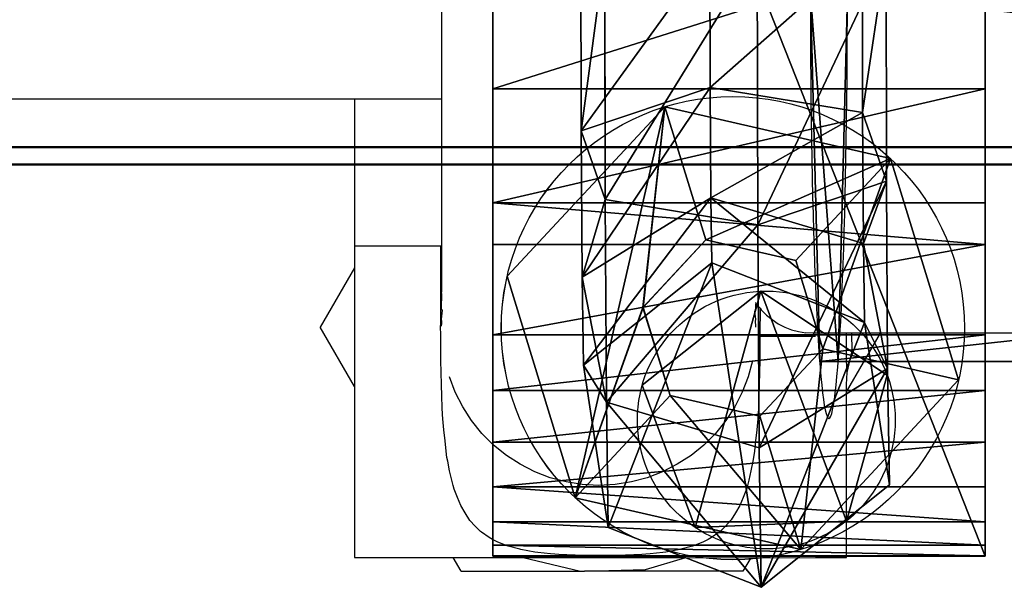
# Model space of a CAD drawing. Units: inches. Extents: x -2161 to 198, y -212 to 191.
# Drawn here: x -1983 to -1980, y -13 to -11 of the extents above; entities that cross this region are included whole.
import ezdxf

# ---------------------------------------------------------------- set-up
doc = ezdxf.new("R2010")
doc.units = ezdxf.units.IN
doc.header["$MEASUREMENT"] = 0
doc.layers.get('0').update_dxf_attribs({"true_color": 0xffffff})
doc.layers.add('element', color=7, linetype='Continuous', true_color=0xcc6600)
doc.layers.add('strefa bezpieczeństwa', color=1, linetype='Continuous')

# ---------------------------------------------------------------- blocks, each defined once
blk = doc.blocks.new('Grupa_17')
for p, q in [((2012.8439, 4.4726, 0.8946), (6.5249, 4.2493, 69.7584)), ((6.3654, 4.1996, 69.1957), (2012.8342, 4.4229, 0.3268))]:
    blk.add_line(p, q)
at = {"color": 254, "true_color": 0xe2e2e2}
mesh = blk.add_polyface(dxfattribs=at)
corners = [(6.5249, 4.2493, 69.7584), (2012.8481, 4.9873, 1.1357), (6.4257, 4.764, 70.003), (2012.8439, 4.4726, 0.8946)]
mesh.append_faces([[corners[k] for k in face] for face in [(0, 1, 2), (1, 0, 3)]], dxfattribs={"vtx0": -1, "color": 254})
mesh = blk.add_polyface(dxfattribs=at)
corners = [(2012.8286, 4.8879), (6.3654, 4.1996, 69.1957), (6.1068, 4.6646, 68.8776), (2012.8342, 4.4229, 0.3268)]
mesh.append_faces([[corners[k] for k in face] for face in [(0, 1, 2), (1, 0, 3)]], dxfattribs={"vtx0": -1, "color": 254})
mesh = blk.add_polyface(dxfattribs=at)
corners = [(2012.8439, 4.4726, 0.8946), (6.3654, 4.1996, 69.1957), (2012.8342, 4.4229, 0.3268), (6.5249, 4.2493, 69.7584)]
mesh.append_faces([[corners[k] for k in face] for face in [(0, 1, 2), (1, 0, 3)]], dxfattribs={"vtx0": -1, "color": 254})
blk = doc.blocks.new('Grupa_27')
for p, q in [((0.4518, 1.2683, 0), (0.4518, 1.2683, 0.4159)), ((1.0984, 1.1198, 0.0001), (1.0983, 1.1198, 0.416)), ((0.569, 0.8867, 0.0001), (0.569, 0.8867, 0.4159)), ((0.8265, 0.8276, 0.0001), (0.8265, 0.8276, 0.4159)), ((0, 0.7826), (0, 0.7826, 0.4159)), ((0.3891, 0.6932, 0), (0.389, 0.6932, 0.4159)), ((0.9041, 0.575, 0.0001), (0.904, 0.575, 0.4159)), ((1.2931, 0.4857, 0.0001), (1.2931, 0.4857, 0.416)), ((0.4666, 0.4407, 0), (0.4666, 0.4407, 0.4159)), ((0.7241, 0.3816, 0.0001), (0.7241, 0.3816, 0.4159)), ((0.1948, 0.1484, 0), (0.1947, 0.1484, 0.4159)), ((0.8413, 0, 0.0001), (0.8413, 0, 0.4159))]:
    blk.add_line(p, q)
for points in [[(0.7241, 0.3816, 0.4159), (0.904, 0.575, 0.4159), (0.8265, 0.8276, 0.4159), (0.569, 0.8867, 0.4159), (0.389, 0.6932, 0.4159), (0.4666, 0.4407, 0.4159), (0.7241, 0.3816, 0.4159)], [(0.7241, 0.3816, 0.0001), (0.9041, 0.575, 0.0001), (0.8265, 0.8276, 0.0001), (0.569, 0.8867, 0.0001), (0.3891, 0.6932, 0), (0.4666, 0.4407, 0), (0.7241, 0.3816, 0.0001)]]:
    blk.add_polyline3d(points, close=True)
at = {"extrusion": (-9.33749e-05, -9.02309e-07, 1)}
for centre in [(0.6466, 0.6341, 0.4159), (0.6466, 0.6341, 0)]:
    blk.add_circle(centre, 0.6634, dxfattribs=at)
at = {"color": 254, "true_color": 0xe2e2e2}
mesh = blk.add_polyface(dxfattribs=at)
corners = [(0.4518, 1.2683, 0), (0.1948, 0.1484, 0), (0, 0.7826), (0.3891, 0.6932, 0), (0.569, 0.8867, 0.0001), (1.0984, 1.1198, 0.0001), (0.8265, 0.8276, 0.0001), (0.9041, 0.575, 0.0001), (0.4666, 0.4407, 0), (0.8413, 0, 0.0001), (0.7241, 0.3816, 0.0001), (1.2931, 0.4857, 0.0001)]
mesh.append_faces([[corners[k] for k in face] for face in [(0, 1, 2)]], dxfattribs={"vtx0": -1, "color": 254})
mesh.append_faces([[corners[k] for k in face] for face in [(3, 0, 4), (4, 5, 6), (6, 5, 7), (1, 8, 9), (8, 1, 3), (9, 7, 11), (11, 7, 5)]], dxfattribs={"vtx0": -1, "vtx1": -1, "color": 254})
mesh.append_faces([[corners[k] for k in face] for face in [(1, 0, 3)]], dxfattribs={"vtx0": -1, "vtx1": -1, "vtx2": -1, "color": 254})
mesh.append_faces([[corners[k] for k in face] for face in [(4, 0, 5), (9, 8, 10), (9, 10, 7)]], dxfattribs={"vtx0": -1, "vtx2": -1, "color": 254})
mesh = blk.add_polyface(dxfattribs=at)
corners = [(0.1947, 0.1484, 0.4159), (0.4666, 0.4407, 0.4159), (0.389, 0.6932, 0.4159), (0.8413, 0, 0.4159), (0.7241, 0.3816, 0.4159), (0.904, 0.575, 0.4159), (1.2931, 0.4857, 0.416), (1.0983, 1.1198, 0.416), (0.4518, 1.2683, 0.4159), (0, 0.7826, 0.4159), (0.569, 0.8867, 0.4159), (0.8265, 0.8276, 0.4159)]
mesh.append_faces([[corners[k] for k in face] for face in [(0, 8, 9)]], dxfattribs={"vtx0": -1, "color": 254})
mesh.append_faces([[corners[k] for k in face] for face in [(1, 3, 4), (4, 3, 5), (8, 10, 7)]], dxfattribs={"vtx0": -1, "vtx1": -1, "color": 254})
mesh.append_faces([[corners[k] for k in face] for face in [(8, 0, 2)]], dxfattribs={"vtx0": -1, "vtx1": -1, "vtx2": -1, "color": 254})
mesh.append_faces([[corners[k] for k in face] for face in [(0, 1, 2), (1, 0, 3), (5, 3, 6), (5, 6, 7), (8, 2, 10), (7, 10, 11), (7, 11, 5)]], dxfattribs={"vtx0": -1, "vtx2": -1, "color": 254})
mesh = blk.add_polyface(dxfattribs=at)
corners = [(0.4518, 1.2683, 0.4159), (0, 0.7826), (0, 0.7826, 0.4159), (0.4518, 1.2683, 0)]
mesh.append_faces([[corners[k] for k in face] for face in [(0, 1, 2), (1, 0, 3)]], dxfattribs={"vtx0": -1, "color": 254})
mesh = blk.add_polyface(dxfattribs=at)
corners = [(0.4518, 1.2683, 0.4159), (1.0984, 1.1198, 0.0001), (0.4518, 1.2683, 0), (1.0983, 1.1198, 0.416)]
mesh.append_faces([[corners[k] for k in face] for face in [(0, 1, 2), (1, 0, 3)]], dxfattribs={"vtx0": -1, "color": 254})
mesh = blk.add_polyface(dxfattribs=at)
corners = [(1.2931, 0.4857, 0.0001), (1.0983, 1.1198, 0.416), (1.2931, 0.4857, 0.416), (1.0984, 1.1198, 0.0001)]
mesh.append_faces([[corners[k] for k in face] for face in [(0, 1, 2), (1, 0, 3)]], dxfattribs={"vtx0": -1, "color": 254})
mesh = blk.add_polyface(dxfattribs=at)
corners = [(0.3891, 0.6932, 0), (0.569, 0.8867, 0.4159), (0.389, 0.6932, 0.4159), (0.569, 0.8867, 0.0001)]
mesh.append_faces([[corners[k] for k in face] for face in [(0, 1, 2), (1, 0, 3)]], dxfattribs={"vtx0": -1, "color": 254})
mesh = blk.add_polyface(dxfattribs=at)
corners = [(0.8265, 0.8276, 0.0001), (0.569, 0.8867, 0.4159), (0.569, 0.8867, 0.0001), (0.8265, 0.8276, 0.4159)]
mesh.append_faces([[corners[k] for k in face] for face in [(0, 1, 2), (1, 0, 3)]], dxfattribs={"vtx0": -1, "color": 254})
mesh = blk.add_polyface(dxfattribs=at)
corners = [(0.8265, 0.8276, 0.4159), (0.9041, 0.575, 0.0001), (0.904, 0.575, 0.4159), (0.8265, 0.8276, 0.0001)]
mesh.append_faces([[corners[k] for k in face] for face in [(0, 1, 2), (1, 0, 3)]], dxfattribs={"vtx0": -1, "color": 254})
mesh = blk.add_polyface(dxfattribs=at)
corners = [(0, 0.7826, 0.4159), (0.1948, 0.1484, 0), (0.1947, 0.1484, 0.4159), (0, 0.7826)]
mesh.append_faces([[corners[k] for k in face] for face in [(0, 1, 2), (1, 0, 3)]], dxfattribs={"vtx0": -1, "color": 254})
mesh = blk.add_polyface(dxfattribs=at)
corners = [(0.4666, 0.4407, 0), (0.389, 0.6932, 0.4159), (0.4666, 0.4407, 0.4159), (0.3891, 0.6932, 0)]
mesh.append_faces([[corners[k] for k in face] for face in [(0, 1, 2), (1, 0, 3)]], dxfattribs={"vtx0": -1, "color": 254})
mesh = blk.add_polyface(dxfattribs=at)
corners = [(0.904, 0.575, 0.4159), (0.7241, 0.3816, 0.0001), (0.7241, 0.3816, 0.4159), (0.9041, 0.575, 0.0001)]
mesh.append_faces([[corners[k] for k in face] for face in [(0, 1, 2), (1, 0, 3)]], dxfattribs={"vtx0": -1, "color": 254})
mesh = blk.add_polyface(dxfattribs=at)
corners = [(0.8413, 0, 0.0001), (1.2931, 0.4857, 0.416), (0.8413, 0, 0.4159), (1.2931, 0.4857, 0.0001)]
mesh.append_faces([[corners[k] for k in face] for face in [(0, 1, 2), (1, 0, 3)]], dxfattribs={"vtx0": -1, "color": 254})
mesh = blk.add_polyface(dxfattribs=at)
corners = [(0.4666, 0.4407, 0.4159), (0.7241, 0.3816, 0.0001), (0.4666, 0.4407, 0), (0.7241, 0.3816, 0.4159)]
mesh.append_faces([[corners[k] for k in face] for face in [(0, 1, 2), (1, 0, 3)]], dxfattribs={"vtx0": -1, "color": 254})
mesh = blk.add_polyface(dxfattribs=at)
corners = [(0.8413, 0, 0.0001), (0.1947, 0.1484, 0.4159), (0.1948, 0.1484, 0), (0.8413, 0, 0.4159)]
mesh.append_faces([[corners[k] for k in face] for face in [(0, 1, 2), (1, 0, 3)]], dxfattribs={"vtx0": -1, "color": 254})
blk = doc.blocks.new('Grupa_48')
for p, q in [((-0.1432, 0.3529, 6.5614), (9.5528, 0.3529, 6.2905)), ((-0.0902, 0.3529, 7.7756), (9.6058, 0.3529, 7.5048))]:
    blk.add_line(p, q)
at = {"extrusion": (0.999049, 0, -0.043609)}
blk.add_circle((1.4051, 7.1566, -0.4292), 1.2154, dxfattribs=at)
at = {"color": 254, "true_color": 0xe2e2e2}
mesh = blk.add_polyface(dxfattribs=at)
corners = [(-0.1697, 1.4051, 5.9543), (-0.0902, 0.3529, 7.7756), (-0.1432, 0.3529, 6.5614), (-0.0637, 1.4051, 8.3828), (-0.1432, 2.4573, 6.5614), (-0.0902, 2.4573, 7.7756)]
mesh.append_faces([[corners[k] for k in face] for face in [(0, 1, 2), (3, 4, 5)]], dxfattribs={"vtx0": -1, "color": 254})
mesh.append_faces([[corners[k] for k in face] for face in [(1, 0, 3)]], dxfattribs={"vtx0": -1, "vtx1": -1, "color": 254})
mesh.append_faces([[corners[k] for k in face] for face in [(3, 0, 4)]], dxfattribs={"vtx0": -1, "vtx2": -1, "color": 254})
mesh = blk.add_polyface(dxfattribs=at)
corners = [(-0.1432, 0.3529, 6.5614), (9.5263, 1.4051, 5.6834), (-0.1697, 1.4051, 5.9543), (9.5528, 0.3529, 6.2905)]
mesh.append_faces([[corners[k] for k in face] for face in [(0, 1, 2), (1, 0, 3)]], dxfattribs={"vtx0": -1, "color": 254})
mesh = blk.add_polyface(dxfattribs=at)
corners = [(-0.0637, 1.4051, 8.3828), (9.6058, 0.3529, 7.5048), (-0.0902, 0.3529, 7.7756), (9.6323, 1.4051, 8.1119)]
mesh.append_faces([[corners[k] for k in face] for face in [(0, 1, 2), (1, 0, 3)]], dxfattribs={"vtx0": -1, "color": 254})
mesh = blk.add_polyface(dxfattribs=at)
corners = [(-0.1432, 0.3529, 6.5614), (9.6058, 0.3529, 7.5048), (9.5528, 0.3529, 6.2905), (-0.0902, 0.3529, 7.7756)]
mesh.append_faces([[corners[k] for k in face] for face in [(0, 1, 2), (1, 0, 3)]], dxfattribs={"vtx0": -1, "color": 254})
blk = doc.blocks.new('Grupa_28')
for p, q in [((0, 3.57), (0, 0)), ((1.4101, 0), (1.4101, 3.57)), ((0, 1.3387, 0.6726), (1.4101, 1.3387, 0.6726)), ((0, 1.0121, 0.9993), (1.4101, 1.0121, 0.9993)), ((0, 0.8925, 1.4456), (0, 0.6343, 1.4446)), ((0, 0.8925, 1.4456), (1.4101, 0.8925, 1.4456)), ((1.4101, 0.6343, 1.4446), (1.4101, 0.8925, 1.4456)), ((0, 0.6343, 1.4446), (1.4101, 0.6343, 1.4446)), ((0, 0.4746, 1.4145), (1.4101, 0.4746, 1.4145)), ((0, 0.3265, 1.3473), (1.4101, 0.3265, 1.3473)), ((0, 0.1986, 1.2469), (1.4101, 0.1986, 1.2469)), ((0, 0.0982, 1.119), (1.4101, 0.0982, 1.119)), ((0, 0.0311, 0.971), (1.4101, 0.0311, 0.971)), ((0, 0.0009, 0.8112), (1.4101, 0.0009, 0.8112)), ((0, 0), (0, 0.0009, 0.8112)), ((0, 0), (1.4101, 0)), ((1.4101, 0.0009, 0.8112), (1.4101, 0))]:
    blk.add_line(p, q)
at = {"extrusion": (1, 1.49019e-08, 2.6667e-13)}
for centre in [(1.785, 1.4456, 0), (1.785, 1.4456, 1.4102)]:
    blk.add_arc(centre, 0.8925, 180, 0, dxfattribs=at)
at = {"extrusion": (1, 1.48995e-08, 1.84339e-12)}
for centre in [(0.6797, 0.7659, 0), (0.6797, 0.7659, 1.4101)]:
    blk.add_arc(centre, 0.6803, 93.8199, 176.1801, dxfattribs=at)
at = {"color": 254, "true_color": 0xe2e2e2}
mesh = blk.add_polyface(dxfattribs=at)
corners = [(1.4101, 0), (0, 3.57), (0, 0), (1.4101, 3.57)]
mesh.append_faces([[corners[k] for k in face] for face in [(0, 1, 2), (1, 0, 3)]], dxfattribs={"vtx0": -1, "color": 254})
mesh = blk.add_polyface(dxfattribs=at)
corners = [(0, 3.57), (0, 0.0009, 0.8112), (0, 0), (0, 0.0311, 0.971), (0, 1.3387, 0.6726), (0, 0.0982, 1.119), (0, 0.1986, 1.2469), (0, 0.3265, 1.3473), (0, 0.4746, 1.4145), (0, 1.0121, 0.9993), (0, 0.6343, 1.4446), (0, 0.8925, 1.4456), (0, 1.785, 0.5531), (0, 2.2312, 0.6726), (0, 2.5579, 0.9993), (0, 2.6775, 1.4456), (0, 2.9357, 1.4446), (0, 3.0963, 1.4163), (0, 3.2454, 1.3499), (0, 3.3739, 1.2495), (0, 3.4744, 1.1209), (0, 3.5408, 0.9719), (0, 3.5691, 0.8112)]
mesh.append_faces([[corners[k] for k in face] for face in [(0, 1, 2), (10, 9, 11), (21, 0, 22)]], dxfattribs={"vtx0": -1, "color": 254})
mesh.append_faces([[corners[k] for k in face] for face in [(1, 0, 3), (3, 4, 5), (5, 4, 6), (6, 4, 7), (7, 4, 8), (8, 9, 10), (4, 0, 12), (12, 0, 13), (13, 0, 14), (14, 0, 15), (15, 0, 16), (16, 0, 17), (17, 0, 18), (18, 0, 19), (19, 0, 20), (20, 0, 21)]], dxfattribs={"vtx0": -1, "vtx1": -1, "color": 254})
mesh.append_faces([[corners[k] for k in face] for face in [(3, 0, 4)]], dxfattribs={"vtx0": -1, "vtx1": -1, "vtx2": -1, "color": 254})
mesh.append_faces([[corners[k] for k in face] for face in [(8, 4, 9)]], dxfattribs={"vtx0": -1, "vtx2": -1, "color": 254})
mesh = blk.add_polyface(dxfattribs=at)
corners = [(1.4101, 0.0009, 0.8112), (1.4101, 3.57), (1.4101, 0), (1.4101, 0.0311, 0.971), (1.4101, 1.3387, 0.6726), (1.4101, 0.0982, 1.119), (1.4101, 0.1986, 1.2469), (1.4101, 0.3265, 1.3473), (1.4101, 0.4746, 1.4145), (1.4101, 1.0121, 0.9993), (1.4101, 0.6343, 1.4446), (1.4101, 0.8925, 1.4456), (1.4101, 1.785, 0.5531), (1.4101, 2.2312, 0.6726), (1.4101, 2.5579, 0.9993), (1.4101, 2.6775, 1.4456), (1.4101, 2.9357, 1.4446), (1.4101, 3.0963, 1.4163), (1.4101, 3.2454, 1.3499), (1.4101, 3.3739, 1.2495), (1.4101, 3.4744, 1.1209), (1.4101, 3.5408, 0.9719), (1.4101, 3.5691, 0.8112)]
mesh.append_faces([[corners[k] for k in face] for face in [(0, 1, 2), (9, 10, 11), (1, 21, 22)]], dxfattribs={"vtx0": -1, "color": 254})
mesh.append_faces([[corners[k] for k in face] for face in [(4, 8, 9)]], dxfattribs={"vtx0": -1, "vtx1": -1, "color": 254})
mesh.append_faces([[corners[k] for k in face] for face in [(1, 3, 4)]], dxfattribs={"vtx0": -1, "vtx1": -1, "vtx2": -1, "color": 254})
mesh.append_faces([[corners[k] for k in face] for face in [(1, 0, 3), (4, 3, 5), (4, 5, 6), (4, 6, 7), (4, 7, 8), (9, 8, 10), (1, 4, 12), (1, 12, 13), (1, 13, 14), (1, 14, 15), (1, 15, 16), (1, 16, 17), (1, 17, 18), (1, 18, 19), (1, 19, 20), (1, 20, 21)]], dxfattribs={"vtx0": -1, "vtx2": -1, "color": 254})
mesh = blk.add_polyface(dxfattribs=at)
corners = [(1.4101, 1.785, 0.5531), (0, 1.3387, 0.6726), (0, 1.785, 0.5531), (1.4101, 1.3387, 0.6726)]
mesh.append_faces([[corners[k] for k in face] for face in [(0, 1, 2), (1, 0, 3)]], dxfattribs={"vtx0": -1, "color": 254})
mesh = blk.add_polyface(dxfattribs=at)
corners = [(1.4101, 1.3387, 0.6726), (0, 1.0121, 0.9993), (0, 1.3387, 0.6726), (1.4101, 1.0121, 0.9993)]
mesh.append_faces([[corners[k] for k in face] for face in [(0, 1, 2), (1, 0, 3)]], dxfattribs={"vtx0": -1, "color": 254})
mesh = blk.add_polyface(dxfattribs=at)
corners = [(1.4101, 0.8925, 1.4456), (0, 1.0121, 0.9993), (1.4101, 1.0121, 0.9993), (0, 0.8925, 1.4456)]
mesh.append_faces([[corners[k] for k in face] for face in [(0, 1, 2), (1, 0, 3)]], dxfattribs={"vtx0": -1, "color": 254})
mesh = blk.add_polyface(dxfattribs=at)
corners = [(1.4101, 0.8925, 1.4456), (0, 0.6343, 1.4446), (0, 0.8925, 1.4456), (1.4101, 0.6343, 1.4446)]
mesh.append_faces([[corners[k] for k in face] for face in [(0, 1, 2), (1, 0, 3)]], dxfattribs={"vtx0": -1, "color": 254})
mesh = blk.add_polyface(dxfattribs=at)
corners = [(1.4101, 0.6343, 1.4446), (0, 0.4746, 1.4145), (0, 0.6343, 1.4446), (1.4101, 0.4746, 1.4145)]
mesh.append_faces([[corners[k] for k in face] for face in [(0, 1, 2), (1, 0, 3)]], dxfattribs={"vtx0": -1, "color": 254})
mesh = blk.add_polyface(dxfattribs=at)
corners = [(1.4101, 0.4746, 1.4145), (0, 0.3265, 1.3473), (0, 0.4746, 1.4145), (1.4101, 0.3265, 1.3473)]
mesh.append_faces([[corners[k] for k in face] for face in [(0, 1, 2), (1, 0, 3)]], dxfattribs={"vtx0": -1, "color": 254})
mesh = blk.add_polyface(dxfattribs=at)
corners = [(1.4101, 0.3265, 1.3473), (0, 0.1986, 1.2469), (0, 0.3265, 1.3473), (1.4101, 0.1986, 1.2469)]
mesh.append_faces([[corners[k] for k in face] for face in [(0, 1, 2), (1, 0, 3)]], dxfattribs={"vtx0": -1, "color": 254})
mesh = blk.add_polyface(dxfattribs=at)
corners = [(0, 0.1986, 1.2469), (1.4101, 0.0982, 1.119), (0, 0.0982, 1.119), (1.4101, 0.1986, 1.2469)]
mesh.append_faces([[corners[k] for k in face] for face in [(0, 1, 2), (1, 0, 3)]], dxfattribs={"vtx0": -1, "color": 254})
mesh = blk.add_polyface(dxfattribs=at)
corners = [(0, 0.0982, 1.119), (1.4101, 0.0311, 0.971), (0, 0.0311, 0.971), (1.4101, 0.0982, 1.119)]
mesh.append_faces([[corners[k] for k in face] for face in [(0, 1, 2), (1, 0, 3)]], dxfattribs={"vtx0": -1, "color": 254})
mesh = blk.add_polyface(dxfattribs=at)
corners = [(0, 0.0311, 0.971), (1.4101, 0.0009, 0.8112), (0, 0.0009, 0.8112), (1.4101, 0.0311, 0.971)]
mesh.append_faces([[corners[k] for k in face] for face in [(0, 1, 2), (1, 0, 3)]], dxfattribs={"vtx0": -1, "color": 254})
mesh = blk.add_polyface(dxfattribs=at)
corners = [(0, 0.0009, 0.8112), (1.4101, 0), (0, 0), (1.4101, 0.0009, 0.8112)]
mesh.append_faces([[corners[k] for k in face] for face in [(0, 1, 2), (1, 0, 3)]], dxfattribs={"vtx0": -1, "color": 254})
blk = doc.blocks.new('Grupa_80')
blk.add_blockref('Grupa_28', (0.0981, 0.0393, 5.198))
at = {"layer": 'element'}
blk.add_blockref('Grupa_48', (1.1776, 0.2441), dxfattribs=at)
blk = doc.blocks.new('Grupa_9')
for p, q in [((0.3402, 0.6765), (0.3402, 0.6765, 1.5192)), ((0.7018, 0.4363), (0.7018, 0.4363, 1.5192)), ((0, 0.4069), (0, 0.4069, 1.5192)), ((0.1513, 0), (0.1513, 0, 1.5192)), ((0.585, 0.0182), (0.585, 0.0182, 1.5192))]:
    blk.add_line(p, q)
for centre in [(0.3557, 0.3076), (0.3557, 0.3076, 1.5192)]:
    blk.add_circle(centre, 0.3693)
at = {"color": 254, "true_color": 0xe2e2e2}
mesh = blk.add_polyface(dxfattribs=at)
corners = [(0.3402, 0.6765, 1.5192), (0.1513, 0, 1.5192), (0, 0.4069, 1.5192), (0.585, 0.0182, 1.5192), (0.7018, 0.4363, 1.5192)]
mesh.append_faces([[corners[k] for k in face] for face in [(0, 1, 2), (3, 0, 4)]], dxfattribs={"vtx0": -1, "color": 254})
mesh.append_faces([[corners[k] for k in face] for face in [(1, 0, 3)]], dxfattribs={"vtx0": -1, "vtx1": -1, "color": 254})
mesh = blk.add_polyface(dxfattribs=at)
corners = [(0.1513, 0), (0.3402, 0.6765), (0, 0.4069), (0.585, 0.0182), (0.7018, 0.4363)]
mesh.append_faces([[corners[k] for k in face] for face in [(0, 1, 2), (1, 3, 4)]], dxfattribs={"vtx0": -1, "color": 254})
mesh.append_faces([[corners[k] for k in face] for face in [(1, 0, 3)]], dxfattribs={"vtx0": -1, "vtx2": -1, "color": 254})
mesh = blk.add_polyface(dxfattribs=at)
corners = [(0.3402, 0.6765, 1.5192), (0, 0.4069), (0.3402, 0.6765), (0, 0.4069, 1.5192)]
mesh.append_faces([[corners[k] for k in face] for face in [(0, 1, 2), (1, 0, 3)]], dxfattribs={"vtx0": -1, "color": 254})
mesh = blk.add_polyface(dxfattribs=at)
corners = [(0.7018, 0.4363, 1.5192), (0.3402, 0.6765), (0.7018, 0.4363), (0.3402, 0.6765, 1.5192)]
mesh.append_faces([[corners[k] for k in face] for face in [(0, 1, 2), (1, 0, 3)]], dxfattribs={"vtx0": -1, "color": 254})
mesh = blk.add_polyface(dxfattribs=at)
corners = [(0.7018, 0.4363, 1.5192), (0.585, 0.0182), (0.585, 0.0182, 1.5192), (0.7018, 0.4363)]
mesh.append_faces([[corners[k] for k in face] for face in [(0, 1, 2), (1, 0, 3)]], dxfattribs={"vtx0": -1, "color": 254})
mesh = blk.add_polyface(dxfattribs=at)
corners = [(0.1513, 0), (0, 0.4069, 1.5192), (0.1513, 0, 1.5192), (0, 0.4069)]
mesh.append_faces([[corners[k] for k in face] for face in [(0, 1, 2), (1, 0, 3)]], dxfattribs={"vtx0": -1, "color": 254})
mesh = blk.add_polyface(dxfattribs=at)
corners = [(0.1513, 0, 1.5192), (0.585, 0.0182), (0.1513, 0), (0.585, 0.0182, 1.5192)]
mesh.append_faces([[corners[k] for k in face] for face in [(0, 1, 2), (1, 0, 3)]], dxfattribs={"vtx0": -1, "color": 254})
blk = doc.blocks.new('Grupa_13')
for p, q in [((0.0692, 1.1107, 2.4406), (0.0679, 1.8171, 2.5935)), ((0.3691, 1.8171, 1.819), (0.3698, 1.4319, 1.7356)), ((0.5049, 1.8171, 2.7713), (0.5063, 1.0387, 2.6028)), ((0.8061, 1.8171, 1.9968), (0.8069, 1.3599, 1.8978)), ((0.874, 1.8171, 2.4729), (0.8752, 1.1633, 2.3314)), ((0.0009, 1.3073, 2.007), (0.3698, 1.4319, 1.7356)), ((0.3698, 1.4319, 1.7356), (0.3718, 1.1156, 1.5005)), ((0.3698, 1.4319, 1.7356), (0.8069, 1.3599, 1.8978)), ((0.8069, 1.3599, 1.8978), (0.8093, 0.9845, 1.6188)), ((0.8069, 1.3599, 1.8978), (0.8752, 1.1633, 2.3314)), ((0.0692, 1.1107, 2.4406), (0.0009, 1.3073, 2.007)), ((0.8752, 1.1633, 2.3314), (0.5063, 1.0387, 2.6028)), ((0.8752, 1.1633, 2.3314), (0.8785, 0.6265, 1.9324)), ((0.0035, 0.8886, 1.6958), (0.3718, 1.1156, 1.5005)), ((0.0728, 0.5306, 2.0094), (0.0692, 1.1107, 2.4406)), ((0.5063, 1.0387, 2.6028), (0.0692, 1.1107, 2.4406)), ((0.3718, 1.1156, 1.5005), (0.3746, 0.9299, 1.1649)), ((0.3718, 1.1156, 1.5005), (0.8093, 0.9845, 1.6188)), ((0.5063, 1.0387, 2.6028), (0.5103, 0.3995, 2.1277)), ((0.8093, 0.9845, 1.6188), (0.8127, 0.7588, 1.2108)), ((0.8093, 0.9845, 1.6188), (0.8785, 0.6265, 1.9324)), ((0.0074, 0.6361), (0.3746, 0.9299)), ((0.0074, 0.6361, 1.2394), (0.3746, 0.9299, 1.1649)), ((0.3746, 0.9299), (0.8127, 0.7588)), ((0.3746, 0.9299, 1.1649), (0.3746, 0.9299)), ((0.3746, 0.9299, 1.1649), (0.8127, 0.7588, 1.2108)), ((0.0728, 0.5306, 2.0094), (0.0035, 0.8886, 1.6958)), ((0.8127, 0.7588), (0.8835, 0.2938)), ((0.8127, 0.7588, 1.2108), (0.8127, 0.7588)), ((0.8127, 0.7588, 1.2108), (0.8835, 0.2938, 1.3312)), ((0.0782, 0.1711), (0.0074, 0.6361)), ((0.0782, 0.1711, 1.3597), (0.0074, 0.6361, 1.2394)), ((0.0074, 0.6361, 1.2394), (0.0074, 0.6361)), ((0.8785, 0.6265, 1.9324), (0.5103, 0.3995, 2.1277)), ((0.8785, 0.6265, 1.9324), (0.8835, 0.2938, 1.3312)), ((0.0782, 0.1711, 1.3597), (0.0728, 0.5306, 2.0094)), ((0.5103, 0.3995, 2.1277), (0.0728, 0.5306, 2.0094)), ((0.5103, 0.3995, 2.1277), (0.5163, 0, 1.4056)), ((0.8835, 0.2938), (0.5163, 0)), ((0.8835, 0.2938, 1.3312), (0.5163, 0, 1.4056)), ((0.8835, 0.2938, 1.3312), (0.8835, 0.2938)), ((0.5163, 0), (0.0782, 0.1711)), ((0.0782, 0.1711), (0.0782, 0.1711, 1.3597)), ((0.5163, 0, 1.4056), (0.0782, 0.1711, 1.3597)), ((0.5163, 0, 1.4056), (0.5163, 0))]:
    blk.add_line(p, q)
blk.add_polyline3d([(0.0074, 2.9982, 1.2394), (0.0035, 2.7457, 1.6958), (0.0009, 2.327, 2.007), (0, 1.8171, 2.1174), (0.0009, 1.3073, 2.007), (0.0035, 0.8886, 1.6958), (0.0074, 0.6361, 1.2394)])
at = {"color": 254, "true_color": 0xe2e2e2}
mesh = blk.add_polyface(dxfattribs=at)
corners = [(0.0679, 1.8171, 2.5935), (0.0009, 1.3073, 2.007), (0.0692, 1.1107, 2.4406), (0, 1.8171, 2.1174)]
mesh.append_faces([[corners[k] for k in face] for face in [(0, 1, 2), (1, 0, 3)]], dxfattribs={"vtx0": -1, "color": 254})
mesh = blk.add_polyface(dxfattribs=at)
corners = [(0.3691, 1.8171, 1.819), (0.0009, 1.3073, 2.007), (0, 1.8171, 2.1174), (0.3698, 1.4319, 1.7356)]
mesh.append_faces([[corners[k] for k in face] for face in [(0, 1, 2), (1, 0, 3)]], dxfattribs={"vtx0": -1, "color": 254})
mesh = blk.add_polyface(dxfattribs=at)
corners = [(0.0692, 1.1107, 2.4406), (0.5049, 1.8171, 2.7713), (0.0679, 1.8171, 2.5935), (0.5063, 1.0387, 2.6028)]
mesh.append_faces([[corners[k] for k in face] for face in [(0, 1, 2), (1, 0, 3)]], dxfattribs={"vtx0": -1, "color": 254})
mesh = blk.add_polyface(dxfattribs=at)
corners = [(0.8061, 1.8171, 1.9968), (0.3698, 1.4319, 1.7356), (0.3691, 1.8171, 1.819), (0.8069, 1.3599, 1.8978)]
mesh.append_faces([[corners[k] for k in face] for face in [(0, 1, 2), (1, 0, 3)]], dxfattribs={"vtx0": -1, "color": 254})
mesh = blk.add_polyface(dxfattribs=at)
corners = [(0.5063, 1.0387, 2.6028), (0.874, 1.8171, 2.4729), (0.5049, 1.8171, 2.7713), (0.8752, 1.1633, 2.3314)]
mesh.append_faces([[corners[k] for k in face] for face in [(0, 1, 2), (1, 0, 3)]], dxfattribs={"vtx0": -1, "color": 254})
mesh = blk.add_polyface(dxfattribs=at)
corners = [(0.8069, 1.3599, 1.8978), (0.874, 1.8171, 2.4729), (0.8752, 1.1633, 2.3314), (0.8061, 1.8171, 1.9968)]
mesh.append_faces([[corners[k] for k in face] for face in [(0, 1, 2), (1, 0, 3)]], dxfattribs={"vtx0": -1, "color": 254})
mesh = blk.add_polyface(dxfattribs=at)
corners = [(0.3698, 1.4319, 1.7356), (0.0035, 0.8886, 1.6958), (0.0009, 1.3073, 2.007), (0.3718, 1.1156, 1.5005)]
mesh.append_faces([[corners[k] for k in face] for face in [(0, 1, 2), (1, 0, 3)]], dxfattribs={"vtx0": -1, "color": 254})
mesh = blk.add_polyface(dxfattribs=at)
corners = [(0.8069, 1.3599, 1.8978), (0.3718, 1.1156, 1.5005), (0.3698, 1.4319, 1.7356), (0.8093, 0.9845, 1.6188)]
mesh.append_faces([[corners[k] for k in face] for face in [(0, 1, 2), (1, 0, 3)]], dxfattribs={"vtx0": -1, "color": 254})
mesh = blk.add_polyface(dxfattribs=at)
corners = [(0.8093, 0.9845, 1.6188), (0.8752, 1.1633, 2.3314), (0.8785, 0.6265, 1.9324), (0.8069, 1.3599, 1.8978)]
mesh.append_faces([[corners[k] for k in face] for face in [(0, 1, 2), (1, 0, 3)]], dxfattribs={"vtx0": -1, "color": 254})
mesh = blk.add_polyface(dxfattribs=at)
corners = [(0.0692, 1.1107, 2.4406), (0.0035, 0.8886, 1.6958), (0.0728, 0.5306, 2.0094), (0.0009, 1.3073, 2.007)]
mesh.append_faces([[corners[k] for k in face] for face in [(0, 1, 2), (1, 0, 3)]], dxfattribs={"vtx0": -1, "color": 254})
mesh = blk.add_polyface(dxfattribs=at)
corners = [(0.5103, 0.3995, 2.1277), (0.8752, 1.1633, 2.3314), (0.5063, 1.0387, 2.6028), (0.8785, 0.6265, 1.9324)]
mesh.append_faces([[corners[k] for k in face] for face in [(0, 1, 2), (1, 0, 3)]], dxfattribs={"vtx0": -1, "color": 254})
mesh = blk.add_polyface(dxfattribs=at)
corners = [(0.0074, 0.6361, 1.2394), (0.3718, 1.1156, 1.5005), (0.3746, 0.9299, 1.1649), (0.0035, 0.8886, 1.6958)]
mesh.append_faces([[corners[k] for k in face] for face in [(0, 1, 2), (1, 0, 3)]], dxfattribs={"vtx0": -1, "color": 254})
mesh = blk.add_polyface(dxfattribs=at)
corners = [(0.0728, 0.5306, 2.0094), (0.5063, 1.0387, 2.6028), (0.0692, 1.1107, 2.4406), (0.5103, 0.3995, 2.1277)]
mesh.append_faces([[corners[k] for k in face] for face in [(0, 1, 2), (1, 0, 3)]], dxfattribs={"vtx0": -1, "color": 254})
mesh = blk.add_polyface(dxfattribs=at)
corners = [(0.3718, 1.1156, 1.5005), (0.8127, 0.7588, 1.2108), (0.3746, 0.9299, 1.1649), (0.8093, 0.9845, 1.6188)]
mesh.append_faces([[corners[k] for k in face] for face in [(0, 1, 2), (1, 0, 3)]], dxfattribs={"vtx0": -1, "color": 254})
mesh = blk.add_polyface(dxfattribs=at)
corners = [(0.8127, 0.7588, 1.2108), (0.8785, 0.6265, 1.9324), (0.8835, 0.2938, 1.3312), (0.8093, 0.9845, 1.6188)]
mesh.append_faces([[corners[k] for k in face] for face in [(0, 1, 2), (1, 0, 3)]], dxfattribs={"vtx0": -1, "color": 254})
mesh = blk.add_polyface(dxfattribs=at)
corners = [(0.3746, 0.9299), (0.0782, 0.1711), (0.0074, 0.6361), (0.5163, 0), (0.8127, 0.7588), (0.8835, 0.2938)]
mesh.append_faces([[corners[k] for k in face] for face in [(0, 1, 2), (3, 4, 5)]], dxfattribs={"vtx0": -1, "color": 254})
mesh.append_faces([[corners[k] for k in face] for face in [(1, 0, 3)]], dxfattribs={"vtx0": -1, "vtx1": -1, "color": 254})
mesh.append_faces([[corners[k] for k in face] for face in [(3, 0, 4)]], dxfattribs={"vtx0": -1, "vtx2": -1, "color": 254})
mesh = blk.add_polyface(dxfattribs=at)
corners = [(0.0074, 0.6361, 1.2394), (0.3746, 0.9299), (0.0074, 0.6361), (0.3746, 0.9299, 1.1649)]
mesh.append_faces([[corners[k] for k in face] for face in [(0, 1, 2), (1, 0, 3)]], dxfattribs={"vtx0": -1, "color": 254})
mesh = blk.add_polyface(dxfattribs=at)
corners = [(0.3746, 0.9299, 1.1649), (0.8127, 0.7588), (0.3746, 0.9299), (0.8127, 0.7588, 1.2108)]
mesh.append_faces([[corners[k] for k in face] for face in [(0, 1, 2), (1, 0, 3)]], dxfattribs={"vtx0": -1, "color": 254})
mesh = blk.add_polyface(dxfattribs=at)
corners = [(0.0728, 0.5306, 2.0094), (0.0074, 0.6361, 1.2394), (0.0782, 0.1711, 1.3597), (0.0035, 0.8886, 1.6958)]
mesh.append_faces([[corners[k] for k in face] for face in [(0, 1, 2), (1, 0, 3)]], dxfattribs={"vtx0": -1, "color": 254})
mesh = blk.add_polyface(dxfattribs=at)
corners = [(0.8127, 0.7588), (0.8835, 0.2938, 1.3312), (0.8835, 0.2938), (0.8127, 0.7588, 1.2108)]
mesh.append_faces([[corners[k] for k in face] for face in [(0, 1, 2), (1, 0, 3)]], dxfattribs={"vtx0": -1, "color": 254})
mesh = blk.add_polyface(dxfattribs=at)
corners = [(0.0074, 0.6361, 1.2394), (0.0782, 0.1711), (0.0782, 0.1711, 1.3597), (0.0074, 0.6361)]
mesh.append_faces([[corners[k] for k in face] for face in [(0, 1, 2), (1, 0, 3)]], dxfattribs={"vtx0": -1, "color": 254})
mesh = blk.add_polyface(dxfattribs=at)
corners = [(0.8785, 0.6265, 1.9324), (0.5163, 0, 1.4056), (0.8835, 0.2938, 1.3312), (0.5103, 0.3995, 2.1277)]
mesh.append_faces([[corners[k] for k in face] for face in [(0, 1, 2), (1, 0, 3)]], dxfattribs={"vtx0": -1, "color": 254})
mesh = blk.add_polyface(dxfattribs=at)
corners = [(0.5163, 0, 1.4056), (0.0728, 0.5306, 2.0094), (0.0782, 0.1711, 1.3597), (0.5103, 0.3995, 2.1277)]
mesh.append_faces([[corners[k] for k in face] for face in [(0, 1, 2), (1, 0, 3)]], dxfattribs={"vtx0": -1, "color": 254})
mesh = blk.add_polyface(dxfattribs=at)
corners = [(0.8835, 0.2938, 1.3312), (0.5163, 0), (0.8835, 0.2938), (0.5163, 0, 1.4056)]
mesh.append_faces([[corners[k] for k in face] for face in [(0, 1, 2), (1, 0, 3)]], dxfattribs={"vtx0": -1, "color": 254})
mesh = blk.add_polyface(dxfattribs=at)
corners = [(0.5163, 0, 1.4056), (0.0782, 0.1711), (0.5163, 0), (0.0782, 0.1711, 1.3597)]
mesh.append_faces([[corners[k] for k in face] for face in [(0, 1, 2), (1, 0, 3)]], dxfattribs={"vtx0": -1, "color": 254})
blk = doc.blocks.new('Grupa_22')
for name, p in [('Grupa_13', (0, 0, 1.5192)), ('Grupa_9', (0.1754, 0.1717))]:
    blk.add_blockref(name, p)
blk = doc.blocks.new('Grupa_18')
for name, p in [('Grupa_22', (0.2525, 0, 0.2924)), ('Grupa_27', (0.0411, 0.1083))]:
    blk.add_blockref(name, p)
at = {"layer": 'element'}
blk.add_blockref('Grupa_80', (-0.0981, 0.0499, -4.7906), dxfattribs=at)

msp = doc.modelspace()

# ---------------------------------------------------------------- linework, layer by layer
at = {"layer": 'strefa bezpieczeństwa'}
for p, q in [((-1981.7397, -10.0627), (-1981.7397, -11.1227)), ((-1983.6096, -11.1227), (-1981.9897, -11.1227)), ((-1981.9897, -11.1227), (-1981.7397, -11.1227)), ((-1981.7397, -11.1227), (-1981.7397, -11.5434)), ((-1981.7397, -11.5434), (-1981.7397, -11.6766)), ((-1981.7393, -11.6827), (-1981.7397, -11.6766)), ((-1981.7397, -11.7216), (-1981.7393, -11.6827)), ((-1980.8403, -11.7063), (-1980.8397, -11.7111)), ((-1981.7393, -11.7279), (-1981.7397, -11.7216)), ((-1981.7397, -11.7542), (-1981.7368, -11.7284)), ((-1981.7368, -11.7284), (-1981.7393, -11.7279)), ((-1980.8421, -11.731), (-1980.84, -11.7279)), ((-1980.8397, -11.7542), (-1980.8421, -11.731)), ((-1980.84, -11.7279), (-1980.8397, -11.7216)), ((-1980.8397, -11.7216), (-1980.8397, -11.7111)), ((-1980.8397, -11.7111), (-1980.8275, -11.7231)), ((-1980.8275, -11.7231), (-1980.824, -11.7275)), ((-1980.824, -11.7275), (-1980.8092, -11.7424)), ((-1981.7393, -11.7606), (-1981.7397, -11.7542)), ((-1981.7392, -11.7663), (-1981.7393, -11.7606)), ((-1980.84, -11.7606), (-1980.8397, -11.7542)), ((-1980.8397, -11.7738), (-1980.84, -11.7606)), ((-1980.8092, -11.7424), (-1980.793, -11.7557)), ((-1980.793, -11.7557), (-1980.7754, -11.7672)), ((-1981.7397, -11.7742), (-1981.7392, -11.7663)), ((-1980.8397, -11.7774), (-1980.8397, -11.7738)), ((-1980.7754, -11.7672), (-1980.7568, -11.7768)), ((-1980.7568, -11.7768), (-1980.7373, -11.7844)), ((-1980.7373, -11.7844), (-1980.7171, -11.7898)), ((-1980.7171, -11.7898), (-1980.6964, -11.7931)), ((-1980.6755, -11.7942), (-1980.6964, -11.7931)), ((-1980.5796, -11.7942), (-1980.6755, -11.7942)), ((-1980.5648, -11.7942), (-1980.5796, -11.7942)), ((-1980.4824, -11.7942), (-1980.5648, -11.7942)), ((-1971.0814, -11.7942), (-1980.4824, -11.7942)), ((-1980.8495, -11.8736), (-1980.8617, -11.9194)), ((-1981.7008, -11.9634), (-1981.7176, -11.9194)), ((-1980.8617, -11.9194), (-1980.8786, -11.9634)), ((-1981.6794, -12.0054), (-1981.7008, -11.9634)), ((-1980.8786, -11.9634), (-1980.8999, -12.0054)), ((-1981.6537, -12.0449), (-1981.6794, -12.0054)), ((-1980.8999, -12.0054), (-1980.9256, -12.0449)), ((-1981.6241, -12.0815), (-1981.6537, -12.0449)), ((-1980.9256, -12.0449), (-1980.9552, -12.0815)), ((-1981.5908, -12.1148), (-1981.6241, -12.0815)), ((-1980.9552, -12.0815), (-1980.9885, -12.1148)), ((-1981.5542, -12.1444), (-1981.5908, -12.1148)), ((-1980.9885, -12.1148), (-1981.0252, -12.1444)), ((-1981.5147, -12.1701), (-1981.5542, -12.1444)), ((-1981.0252, -12.1444), (-1981.0647, -12.1701)), ((-1981.4727, -12.1915), (-1981.5147, -12.1701)), ((-1981.0647, -12.1701), (-1981.1066, -12.1915)), ((-1981.4287, -12.2084), (-1981.4727, -12.1915)), ((-1981.3832, -12.2205), (-1981.4287, -12.2084)), ((-1981.1506, -12.2084), (-1981.1961, -12.2205)), ((-1981.1066, -12.1915), (-1981.1506, -12.2084)), ((-1981.707, -12.2305), (-1981.7107, -12.2157)), ((-1981.3367, -12.2279), (-1981.3832, -12.2205)), ((-1981.2897, -12.2304), (-1981.3367, -12.2279)), ((-1981.2426, -12.2279), (-1981.2897, -12.2304)), ((-1981.1961, -12.2205), (-1981.2426, -12.2279))]:
    msp.add_line(p, q, dxfattribs=at)
at = {"layer": 'strefa bezpieczeństwa', "color": 253, "true_color": 0xa5aaae}
for p, q in [((-1981.9897, -11.1227), (-1981.9897, -11.5447)), ((-1981.9897, -11.5447), (-1981.7425, -11.5447)), ((-1981.9897, -11.5447), (-1981.9897, -11.6072)), ((-1981.7425, -11.5447), (-1981.7397, -11.5434)), ((-1981.7425, -11.5447), (-1981.7425, -11.7723)), ((-1981.9897, -11.6072), (-1981.9897, -11.9469)), ((-1980.8275, -11.7231), (-1980.8276, -11.7983)), ((-1981.7424, -11.8029), (-1981.7425, -11.7723)), ((-1981.7421, -11.8378), (-1981.7424, -11.8029)), ((-1980.8276, -11.8029), (-1980.8279, -11.8378)), ((-1980.8276, -11.7983), (-1980.8276, -11.8029)), ((-1980.8276, -11.8029), (-1980.6688, -11.8029)), ((-1980.5796, -11.8725), (-1980.5796, -11.7942)), ((-1981.7416, -11.8725), (-1981.7421, -11.8378)), ((-1980.8279, -11.8378), (-1980.8284, -11.8725)), ((-1981.7409, -11.907), (-1981.7416, -11.8725)), ((-1980.8284, -11.8725), (-1980.8291, -11.907)), ((-1980.5782, -11.9073), (-1980.5796, -11.8725)), ((-1981.74, -11.9411), (-1981.7409, -11.907)), ((-1980.8291, -11.907), (-1980.83, -11.9411)), ((-1980.5796, -11.9411), (-1980.5782, -11.9073)), ((-1981.9897, -11.9469), (-1981.9897, -12.4372)), ((-1981.739, -11.9747), (-1981.74, -11.9411)), ((-1980.83, -11.9411), (-1980.8311, -11.9747)), ((-1980.5796, -11.9626), (-1980.5796, -11.9411)), ((-1981.7377, -12.0077), (-1981.739, -11.9747)), ((-1980.8311, -11.9747), (-1980.8323, -12.0077)), ((-1980.5796, -12.4372), (-1980.5796, -11.9626)), ((-1981.7368, -12.0275), (-1981.7377, -12.0077)), ((-1980.8323, -12.0077), (-1980.8332, -12.0275)), ((-1981.7358, -12.0401), (-1981.7368, -12.0275)), ((-1981.7331, -12.0717), (-1981.7358, -12.0401)), ((-1980.8342, -12.0401), (-1980.837, -12.0717)), ((-1980.8332, -12.0275), (-1980.8342, -12.0401)), ((-1981.73, -12.1025), (-1981.7331, -12.0717)), ((-1980.837, -12.0717), (-1980.8401, -12.1025)), ((-1981.7266, -12.1324), (-1981.73, -12.1025)), ((-1980.8401, -12.1025), (-1980.8435, -12.1324)), ((-1981.7243, -12.1505), (-1981.7266, -12.1324)), ((-1981.7223, -12.1613), (-1981.7243, -12.1505)), ((-1980.8458, -12.1505), (-1980.8477, -12.1613)), ((-1980.8435, -12.1324), (-1980.8458, -12.1505)), ((-1981.7167, -12.1891), (-1981.7223, -12.1613)), ((-1980.8477, -12.1613), (-1980.8534, -12.1891)), ((-1981.7107, -12.2157), (-1981.7167, -12.1891)), ((-1980.8534, -12.1891), (-1980.8594, -12.2157)), ((-1981.7034, -12.2411), (-1981.707, -12.2305)), ((-1981.6945, -12.2653), (-1981.7034, -12.2411)), ((-1980.8666, -12.2411), (-1980.8756, -12.2653)), ((-1980.8631, -12.2305), (-1980.8666, -12.2411)), ((-1980.8594, -12.2157), (-1980.8631, -12.2305)), ((-1981.6851, -12.288), (-1981.6945, -12.2653)), ((-1980.8756, -12.2653), (-1980.8851, -12.2883)), ((-1981.6727, -12.3094), (-1981.6851, -12.288)), ((-1980.8851, -12.2883), (-1980.8974, -12.3094)), ((-1981.6587, -12.3307), (-1981.6727, -12.3094)), ((-1980.8974, -12.3094), (-1980.9103, -12.3292)), ((-1981.6434, -12.3475), (-1981.6587, -12.3307)), ((-1981.6283, -12.3622), (-1981.6434, -12.3475)), ((-1980.9267, -12.3475), (-1980.9418, -12.3622)), ((-1980.9103, -12.3292), (-1980.9267, -12.3475)), ((-1981.6257, -12.3642), (-1981.6283, -12.3622)), ((-1981.6039, -12.3793), (-1981.6257, -12.3642)), ((-1981.5941, -12.3852), (-1981.6039, -12.3793)), ((-1980.9662, -12.3793), (-1980.976, -12.3852)), ((-1980.9444, -12.3642), (-1980.9662, -12.3793)), ((-1980.9418, -12.3622), (-1980.9444, -12.3642)), ((-1981.5786, -12.3927), (-1981.5941, -12.3852)), ((-1981.5565, -12.4019), (-1981.5786, -12.3927)), ((-1981.549, -12.4044), (-1981.5565, -12.4019)), ((-1981.516, -12.4136), (-1981.549, -12.4044)), ((-1981.0211, -12.4044), (-1981.0541, -12.4136)), ((-1981.0136, -12.4019), (-1981.0211, -12.4044)), ((-1980.9915, -12.3927), (-1981.0136, -12.4019)), ((-1980.976, -12.3852), (-1980.9915, -12.3927)), ((-1981.9897, -12.4372), (-1981.7067, -12.4372)), ((-1981.7067, -12.4372), (-1981.506, -12.4374)), ((-1981.5125, -12.4144), (-1981.516, -12.4136)), ((-1981.4729, -12.4214), (-1981.5125, -12.4144)), ((-1981.506, -12.4374), (-1981.0402, -12.4372)), ((-1981.4643, -12.4226), (-1981.4729, -12.4214)), ((-1981.4278, -12.4263), (-1981.4643, -12.4226)), ((-1981.3913, -12.429), (-1981.4278, -12.4263)), ((-1981.3811, -12.4295), (-1981.3913, -12.429)), ((-1981.3333, -12.4309), (-1981.3811, -12.4295)), ((-1981.2851, -12.4314), (-1981.3333, -12.4309)), ((-1981.2368, -12.4309), (-1981.2851, -12.4314)), ((-1981.189, -12.4295), (-1981.2368, -12.4309)), ((-1981.1788, -12.429), (-1981.189, -12.4295)), ((-1981.1423, -12.4263), (-1981.1788, -12.429)), ((-1981.1059, -12.4226), (-1981.1423, -12.4263)), ((-1981.0972, -12.4214), (-1981.1059, -12.4226)), ((-1981.0576, -12.4144), (-1981.0972, -12.4214)), ((-1981.0541, -12.4136), (-1981.0576, -12.4144)), ((-1981.0402, -12.4372), (-1980.8537, -12.4375)), ((-1980.8537, -12.4375), (-1980.6688, -12.4372)), ((-1980.6688, -12.4372), (-1980.5796, -12.4372))]:
    msp.add_line(p, q, dxfattribs=at)
at = {"layer": 'strefa bezpieczeństwa', "color": 9, "true_color": 0xc6c6c6}
for p, q in [((-1981.9897, -11.6072), (-1982.0878, -11.7771)), ((-1981.9897, -11.9469), (-1982.0878, -11.7771)), ((-1980.5796, -11.9626), (-1980.4824, -11.7942)), ((-1980.5634, -11.8452), (-1980.5648, -11.7942)), ((-1980.5782, -11.9073), (-1980.5634, -11.8452)), ((-1981.6839, -12.4765), (-1981.7067, -12.4372)), ((-1981.506, -12.4374), (-1981.3418, -12.4765)), ((-1981.1558, -12.4717), (-1981.0402, -12.4372)), ((-1980.8537, -12.4375), (-1980.8763, -12.4765)), ((-1981.6839, -12.4765), (-1981.3418, -12.4765)), ((-1981.3418, -12.4765), (-1981.3306, -12.4765)), ((-1981.3306, -12.4765), (-1981.1558, -12.4717)), ((-1980.8763, -12.4765), (-1981.3306, -12.4765))]:
    msp.add_line(p, q, dxfattribs=at)

# ---------------------------------------------------------------- block references
for name, p in [('Grupa_18', (-1981.5929, -12.5224, 327.6383)), ('Grupa_17', (-2000.1342, -15.5135, 261.0663))]:
    msp.add_blockref(name, p)

doc.saveas('drawing.dxf')
